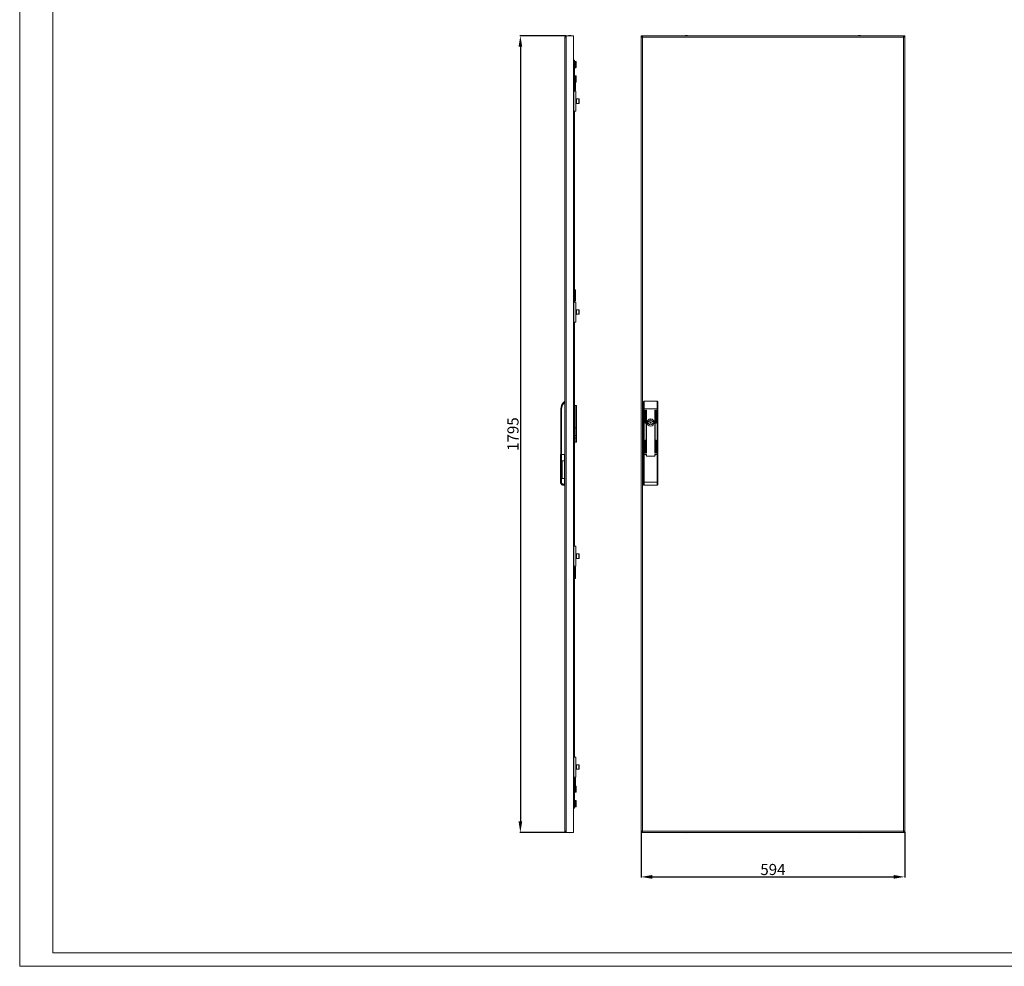
# Model space of a CAD drawing. Units: millimetres. Extents: x 827 to 5873, y 918 to 4627.
# Drawn here: x 827 to 3046, y 918 to 3050 of the extents above; entities that cross this region are included whole.
import ezdxf

# ---------------------------------------------------------------- set-up
doc = ezdxf.new("R2010")
doc.units = ezdxf.units.MM
doc.layers.add('2', color=7, linetype='Continuous')
doc.styles.get("Standard").update_dxf_attribs({"font": 'arial.ttf'})
doc.dimstyles.new('ISO-25', dxfattribs={"dimtxt": 2.5, "dimasz": 2.5, "dimexe": 1.25, "dimexo": 0.625, "dimtad": 1, "dimtxsty": 'Standard', "dimcen": 2.5, "dimadec": 0, "dimazin": 0, "dimtfac": 1, "dimtmove": 0, "dimatfit": 3, "dimfxl": 1, "dimarcsym": 0})

# ---------------------------------------------------------------- blocks, each defined once
blk = doc.blocks.new('*D4')
at = {"layer": '2', "color": 0, "linetype": 'ByBlock', "lineweight": -2, "transparency": 16777216}
for p, q in [((2057.6, 3014), (1954, 3014)), ((1955.2, 2989), (1955.2, 1244)), ((2057.6, 1219), (1954, 1219))]:
    blk.add_line(p, q, dxfattribs=at)
at = {"layer": '2', "color": 0, "linetype": 'ByBlock', "transparency": 16777216}
for points in [[(1951.1, 2989), (1959.4, 2989), (1955.2, 3014)], [(1951.1, 1244), (1959.4, 1244), (1955.2, 1219)]]:
    blk.add_solid(points, dxfattribs=at)
at = {"layer": 'Defpoints', "color": 0, "linetype": 'ByBlock', "transparency": 16777216}
for p in [(2058.2, 3014), (1955.2, 1219), (2058.2, 1219)]:
    blk.add_point(p, dxfattribs=at)
at = {"layer": '2', "color": 0, "linetype": 'ByBlock', "transparency": 16777216, "insert": (1941.8, 2116.5), "char_height": 25, "attachment_point": 5, "rotation": 90}
blk.add_mtext('1795', dxfattribs=at)
blk = doc.blocks.new('*D5')
at = {"layer": '2', "color": 0, "linetype": 'ByBlock', "lineweight": -2, "transparency": 16777216}
for p, q in [((2227.2, 1219.4), (2227.2, 1117.7)), ((2821.2, 1219.4), (2821.2, 1117.7)), ((2252.2, 1119), (2796.2, 1119))]:
    blk.add_line(p, q, dxfattribs=at)
at = {"layer": '2', "color": 0, "linetype": 'ByBlock', "transparency": 16777216}
for points in [[(2252.2, 1123.2), (2252.2, 1114.8), (2227.2, 1119)], [(2796.2, 1123.2), (2796.2, 1114.8), (2821.2, 1119)]]:
    blk.add_solid(points, dxfattribs=at)
at = {"layer": 'Defpoints', "color": 0, "linetype": 'ByBlock', "transparency": 16777216}
for p in [(2227.2, 1220), (2821.2, 1220), (2821.2, 1119)]:
    blk.add_point(p, dxfattribs=at)
at = {"layer": '2', "color": 0, "linetype": 'ByBlock', "transparency": 16777216, "insert": (2524.2, 1132.4), "char_height": 25, "attachment_point": 5}
blk.add_mtext('594', dxfattribs=at)

msp = doc.modelspace()

# ---------------------------------------------------------------- linework, layer by layer
at = {"linetype": 'Continuous', "lineweight": 15}
for p, q in [((827.164, 917.534), (827.164, 4481.534)), ((902.164, 947.534), (902.164, 4451.534)), ((902.164, 947.534), (5843.164, 947.534)), ((827.164, 917.534), (5873.164, 917.534))]:
    msp.add_line(p, q, dxfattribs=at)
at = {"color": 7, "linetype": 'Continuous', "lineweight": 15}
for p, q in [((2055.22, 1221.997), (2055.22, 3010.997)), ((2058.22, 3010.997), (2055.22, 3010.997)), ((2058.22, 3010.997), (2058.22, 3013.997)), ((2075.22, 3013.997), (2058.22, 3013.997)), ((2058.22, 1221.997), (2058.22, 3010.997)), ((2075.22, 1218.997), (2075.22, 3013.997)), ((2227.22, 3010.997), (2227.22, 3013.997)), ((2227.22, 3013.997), (2229.22, 3013.997)), ((2227.22, 3010.997), (2227.22, 1221.997)), ((2230.22, 3010.997), (2227.22, 3010.997)), ((2229.22, 3013.997), (2229.22, 3010.997)), ((2230.22, 3013.997), (2229.221, 3013.997)), ((2229.221, 3013.997), (2229.221, 3011.997)), ((2230.22, 3011.997), (2229.221, 3011.997)), ((2230.22, 3013.997), (2230.22, 3010.997)), ((2818.22, 3013.997), (2230.22, 3013.997)), ((2230.22, 3010.997), (2230.22, 1221.997)), ((2818.22, 3010.997), (2230.22, 3010.997)), ((2818.22, 3010.997), (2818.22, 3013.997)), ((2819.219, 3013.997), (2818.22, 3013.997)), ((2818.22, 3011.997), (2819.219, 3011.997)), ((2818.22, 1221.997), (2818.22, 3010.997)), ((2821.22, 3010.997), (2818.22, 3010.997)), ((2819.219, 3013.997), (2819.219, 3011.997)), ((2819.22, 3010.997), (2819.22, 3013.997)), ((2821.22, 3013.997), (2819.22, 3013.997)), ((2821.22, 3010.997), (2821.22, 3013.997)), ((2821.22, 1221.997), (2821.22, 3010.997)), ((2075.22, 2958.997), (2077.22, 2958.997)), ((2077.22, 2958.997), (2077.22, 2933.997)), ((2079.72, 2955.942), (2077.22, 2955.942)), ((2077.22, 2954.8), (2079.72, 2954.8)), ((2079.72, 2955.942), (2079.72, 2954.8)), ((2079.72, 2954.8), (2079.72, 2947.855)), ((2081.22, 2953.45), (2081.22, 2954.327)), ((2081.22, 2948.121), (2081.22, 2953.45)), ((2075.22, 2933.997), (2077.22, 2933.997)), ((2077.22, 2947.855), (2079.72, 2947.855)), ((2077.22, 2942.052), (2079.72, 2942.052)), ((2077.22, 2933.997), (2077.22, 2888.997)), ((2079.72, 2947.855), (2079.72, 2942.052)), ((2081.22, 2943.668), (2081.22, 2948.121)), ((2079.72, 2923.442), (2077.22, 2923.442)), ((2077.22, 2922.3), (2079.72, 2922.3)), ((2077.22, 2915.355), (2079.72, 2915.355)), ((2077.22, 2909.552), (2079.72, 2909.552)), ((2077.22, 2907.672), (2078.72, 2907.672)), ((2079.22, 2909.552), (2079.22, 2906.643)), ((2079.22, 2906.643), (2079.22, 2901.352)), ((2079.72, 2923.442), (2079.72, 2922.3)), ((2079.72, 2922.3), (2079.72, 2915.355)), ((2079.72, 2915.355), (2079.72, 2909.552)), ((2081.22, 2920.95), (2081.22, 2921.827)), ((2081.22, 2915.621), (2081.22, 2920.95)), ((2081.22, 2911.168), (2081.22, 2915.621)), ((2075.42, 2888.997), (2075.22, 2888.997)), ((2075.42, 2843.997), (2075.42, 2888.997)), ((2080.22, 2888.997), (2075.42, 2888.997)), ((2078.72, 2900.323), (2077.22, 2900.323)), ((2078.72, 2900.323), (2078.72, 2895.497)), ((2078.72, 2895.497), (2078.72, 2894.497)), ((2079.22, 2895.497), (2078.72, 2895.497)), ((2079.22, 2901.352), (2079.22, 2895.497)), ((2079.22, 2893.997), (2079.22, 2891.997)), ((2080.22, 2843.997), (2080.22, 2888.997)), ((2075.42, 2872.497), (2075.22, 2872.497)), ((2081.22, 2872.397), (2080.22, 2872.397)), ((2081.22, 2872.297), (2080.22, 2872.297)), ((2080.22, 2869.897), (2081.22, 2869.897)), ((2080.22, 2863.097), (2081.22, 2863.097)), ((2081.22, 2872.297), (2081.22, 2872.397)), ((2081.22, 2869.897), (2081.22, 2872.297)), ((2081.22, 2869.897), (2081.22, 2863.097)), ((2081.47, 2869.497), (2081.22, 2869.497)), ((2081.22, 2863.497), (2081.47, 2863.497)), ((2081.22, 2860.697), (2081.22, 2863.097)), ((2087.12, 2871.497), (2081.72, 2871.497)), ((2081.72, 2871.497), (2081.72, 2861.497)), ((2075.22, 2860.497), (2075.42, 2860.497)), ((2075.42, 2843.997), (2075.22, 2843.997)), ((2075.42, 2843.997), (2080.22, 2843.997)), ((2077.22, 2843.997), (2077.22, 2413.997)), ((2080.22, 2860.697), (2081.22, 2860.697)), ((2080.22, 2860.597), (2081.22, 2860.597)), ((2081.22, 2860.597), (2081.22, 2860.697)), ((2081.72, 2861.497), (2087.12, 2861.497)), ((2079.22, 2440.997), (2079.22, 2438.997)), ((2077.22, 2432.672), (2078.72, 2432.672)), ((2078.72, 2425.323), (2077.22, 2425.323)), ((2078.72, 2438.497), (2078.72, 2437.497)), ((2079.22, 2437.497), (2078.72, 2437.497)), ((2078.72, 2437.497), (2078.72, 2432.672)), ((2078.72, 2425.323), (2078.72, 2420.497)), ((2078.72, 2420.497), (2078.72, 2419.497)), ((2079.22, 2420.497), (2078.72, 2420.497)), ((2079.22, 2437.497), (2079.22, 2431.643)), ((2079.22, 2431.643), (2079.22, 2426.352)), ((2079.22, 2426.352), (2079.22, 2420.497)), ((2079.22, 2418.997), (2079.22, 2416.997)), ((2075.42, 2413.997), (2075.22, 2413.997)), ((2075.42, 2397.497), (2075.22, 2397.497)), ((2075.42, 2368.997), (2075.42, 2413.997)), ((2080.22, 2413.997), (2075.42, 2413.997)), ((2080.22, 2368.997), (2080.22, 2413.997)), ((2081.22, 2397.397), (2080.22, 2397.397)), ((2081.22, 2397.297), (2080.22, 2397.297)), ((2081.22, 2397.297), (2081.22, 2397.397)), ((2081.22, 2394.897), (2081.22, 2397.297)), ((2087.12, 2396.497), (2081.72, 2396.497)), ((2087.12, 2396.497), (2081.72, 2396.497)), ((2081.72, 2396.497), (2081.72, 2386.497)), ((2075.22, 2385.497), (2075.42, 2385.497)), ((2080.22, 2394.897), (2081.22, 2394.897)), ((2080.22, 2388.097), (2081.22, 2388.097)), ((2080.22, 2385.697), (2081.22, 2385.697)), ((2080.22, 2385.597), (2081.22, 2385.597)), ((2081.22, 2394.897), (2081.22, 2388.097)), ((2081.47, 2394.497), (2081.22, 2394.497)), ((2081.47, 2394.497), (2081.22, 2394.497)), ((2081.22, 2388.497), (2081.47, 2388.497)), ((2081.22, 2385.697), (2081.22, 2388.097)), ((2081.22, 2385.597), (2081.22, 2385.697)), ((2081.72, 2386.497), (2087.12, 2386.497)), ((2075.42, 2368.997), (2075.22, 2368.997)), ((2075.42, 2368.997), (2080.22, 2368.997)), ((2077.22, 2368.997), (2077.22, 1863.997)), ((2077.22, 2180.997), (2079.82, 2180.997)), ((2079.82, 2180.997), (2079.82, 2130.997)), ((2081.82, 2180.997), (2079.82, 2180.997)), ((2081.82, 2130.997), (2081.82, 2180.997)), ((2234.22, 2190.497), (2234.22, 2173.264)), ((2263.22, 2190.497), (2234.22, 2190.497)), ((2263.22, 2173.264), (2263.22, 2190.497)), ((2046.22, 2070.697), (2046.22, 2173.264)), ((2048.22, 2173.264), (2046.22, 2173.264)), ((2048.22, 2070.497), (2048.22, 2173.264)), ((2081.82, 2159.932), (2081.845, 2159.932)), ((2081.845, 2159.063), (2081.82, 2159.063)), ((2081.845, 2160.377), (2081.873, 2160.047)), ((2081.873, 2160.047), (2081.845, 2159.932)), ((2081.845, 2159.063), (2081.873, 2158.947)), ((2081.873, 2158.947), (2081.845, 2158.617)), ((2234.22, 2173.264), (2232.22, 2173.264)), ((2232.22, 2173.264), (2232.22, 2070.697)), ((2263.22, 2173.264), (2234.22, 2173.264)), ((2236.12, 2141.381), (2236.12, 2169.881)), ((2237.12, 2169.881), (2237.12, 2141.381)), ((2238.62, 2073.881), (2238.62, 2169.881)), ((2239.62, 2169.881), (2239.62, 2073.881)), ((2257.82, 2073.881), (2257.82, 2169.881)), ((2258.82, 2169.881), (2258.82, 2073.881)), ((2260.32, 2141.381), (2260.32, 2169.881)), ((2261.32, 2169.881), (2261.32, 2141.381)), ((2265.22, 2173.264), (2263.22, 2173.264)), ((2265.22, 2070.697), (2265.22, 2173.264)), ((2079.82, 2130.997), (2077.22, 2130.997)), ((2079.82, 2130.997), (2081.82, 2130.997)), ((2080.32, 2130.247), (2080.32, 2130.997)), ((2080.32, 2130.247), (2081.82, 2130.247)), ((2080.32, 2129.247), (2080.32, 2130.247)), ((2081.82, 2130.247), (2081.82, 2130.997)), ((2081.82, 2130.247), (2081.82, 2129.247)), ((2241.649, 2144.097), (2243.583, 2144.097)), ((2243.583, 2140.897), (2241.649, 2140.897)), ((2253.857, 2144.097), (2255.791, 2144.097)), ((2255.791, 2140.897), (2253.857, 2140.897)), ((2081.82, 2129.247), (2080.32, 2129.247)), ((2080.32, 2128.997), (2080.32, 2129.247)), ((2080.32, 2128.997), (2081.82, 2128.997)), ((2080.32, 2125.997), (2080.32, 2128.997)), ((2080.32, 2097.997), (2080.32, 2125.997)), ((2081.82, 2125.997), (2080.32, 2125.997)), ((2081.82, 2128.997), (2081.82, 2129.247)), ((2081.82, 2128.997), (2081.82, 2125.997)), ((2081.82, 2125.997), (2081.82, 2097.997)), ((2080.32, 2107.247), (2077.22, 2107.247)), ((2077.22, 2097.997), (2080.32, 2097.997)), ((2080.32, 2097.997), (2081.82, 2097.997)), ((2081.82, 2106.932), (2081.845, 2106.932)), ((2081.845, 2106.063), (2081.82, 2106.063)), ((2081.873, 2107.047), (2081.845, 2107.377)), ((2081.845, 2107.377), (2081.873, 2107.047)), ((2081.845, 2106.932), (2081.873, 2107.047)), ((2081.873, 2107.047), (2081.845, 2106.932)), ((2081.873, 2105.947), (2081.845, 2106.063)), ((2081.845, 2106.063), (2081.873, 2105.947)), ((2081.873, 2105.947), (2081.845, 2105.617)), ((2236.12, 2073.881), (2236.12, 2102.381)), ((2237.12, 2102.381), (2237.12, 2073.881)), ((2260.32, 2073.881), (2260.32, 2102.381)), ((2261.32, 2102.381), (2261.32, 2073.881)), ((2045.72, 2008.151), (2045.72, 2070.697)), ((2047.72, 2070.697), (2045.72, 2070.697)), ((2047.72, 2008.151), (2047.72, 2070.697)), ((2054.72, 2070.697), (2047.72, 2070.697)), ((2048.22, 2070.497), (2055.22, 2070.497)), ((2054.72, 2070.697), (2054.72, 2056.18)), ((2232.22, 2070.697), (2232.22, 2007.964)), ((2234.22, 2070.697), (2232.22, 2070.697)), ((2234.22, 2070.697), (2234.22, 2007.964)), ((2238.62, 2070.697), (2234.22, 2070.697)), ((2238.62, 2068.497), (2238.62, 2070.697)), ((2238.62, 2070.497), (2239.62, 2070.497)), ((2239.62, 2070.497), (2239.62, 2067.497)), ((2256.82, 2066.497), (2240.62, 2066.497)), ((2257.82, 2067.497), (2257.82, 2070.497)), ((2257.82, 2070.497), (2258.82, 2070.497)), ((2258.82, 2070.697), (2258.82, 2068.497)), ((2263.22, 2070.697), (2258.82, 2070.697)), ((2263.22, 2008.151), (2263.22, 2070.697)), ((2265.22, 2070.697), (2263.22, 2070.697)), ((2265.22, 2008.151), (2265.22, 2070.697)), ((2054.72, 2056.18), (2048.22, 2056.18)), ((2048.22, 2056.18), (2048.22, 2016.18)), ((2049.22, 2018.751), (2049.22, 2053.609)), ((2054.72, 2056.18), (2054.72, 2016.18)), ((2055.22, 2055.797), (2054.72, 2055.797)), ((2055.22, 2046.747), (2054.72, 2046.747)), ((2055.22, 2024.547), (2054.72, 2024.547)), ((2045.72, 2008.151), (2047.72, 2008.151)), ((2045.72, 2007.964), (2045.72, 2008.151)), ((2048.22, 2016.18), (2054.72, 2016.18)), ((2054.72, 2003.65), (2052.22, 2003.65)), ((2052.22, 2001.651), (2052.22, 2003.65)), ((2052.22, 2001.651), (2054.72, 2001.651)), ((2052.22, 2001.464), (2052.22, 2001.651)), ((2054.72, 2001.464), (2052.22, 2001.464)), ((2054.72, 2016.18), (2054.72, 2003.65)), ((2055.22, 2015.197), (2054.72, 2015.197)), ((2054.72, 2001.651), (2054.72, 2003.65)), ((2055.22, 2001.997), (2054.72, 2001.997)), ((2054.72, 2001.651), (2054.72, 2001.464)), ((2232.22, 2007.964), (2234.22, 2007.964)), ((2233.867, 2001.495), (2234.233, 2001.589)), ((2234.22, 2007.964), (2263.22, 2008.151)), ((2234.233, 2001.464), (2263.233, 2001.651)), ((2263.22, 2008.151), (2265.22, 2008.151)), ((2263.233, 2001.651), (2263.232, 2001.889)), ((2075.42, 1863.997), (2075.22, 1863.997)), ((2075.42, 1818.997), (2075.42, 1863.997)), ((2080.22, 1863.997), (2075.42, 1863.997)), ((2080.22, 1818.997), (2080.22, 1863.997)), ((2075.42, 1847.497), (2075.22, 1847.497)), ((2081.22, 1847.397), (2080.22, 1847.397)), ((2081.22, 1847.297), (2080.22, 1847.297)), ((2080.22, 1844.897), (2081.22, 1844.897)), ((2081.22, 1847.297), (2081.22, 1847.397)), ((2081.22, 1844.897), (2081.22, 1847.297)), ((2081.22, 1844.897), (2081.22, 1838.097)), ((2081.47, 1844.497), (2081.22, 1844.497)), ((2087.12, 1846.497), (2081.72, 1846.497)), ((2081.72, 1846.497), (2081.72, 1836.497)), ((2075.22, 1835.497), (2075.42, 1835.497)), ((2080.22, 1838.097), (2081.22, 1838.097)), ((2080.22, 1835.697), (2081.22, 1835.697)), ((2080.22, 1835.597), (2081.22, 1835.597)), ((2081.22, 1838.497), (2081.47, 1838.497)), ((2081.22, 1835.697), (2081.22, 1838.097)), ((2081.22, 1835.597), (2081.22, 1835.697)), ((2081.72, 1836.497), (2087.12, 1836.497)), ((2075.42, 1818.997), (2075.22, 1818.997)), ((2075.42, 1818.997), (2080.22, 1818.997)), ((2077.22, 1818.997), (2077.22, 1388.997)), ((2077.22, 1807.672), (2078.72, 1807.672)), ((2078.72, 1800.323), (2077.22, 1800.323)), ((2078.72, 1813.497), (2078.72, 1812.497)), ((2079.22, 1812.497), (2078.72, 1812.497)), ((2078.72, 1812.497), (2078.72, 1807.672)), ((2078.72, 1800.323), (2078.72, 1795.497)), ((2079.22, 1815.997), (2079.22, 1813.997)), ((2079.22, 1812.497), (2079.22, 1806.643)), ((2079.22, 1806.643), (2079.22, 1801.352)), ((2079.22, 1801.352), (2079.22, 1795.497)), ((2078.72, 1795.497), (2078.72, 1794.497)), ((2079.22, 1795.497), (2078.72, 1795.497)), ((2079.22, 1793.997), (2079.22, 1791.997)), ((2075.42, 1388.997), (2075.22, 1388.997)), ((2075.42, 1343.997), (2075.42, 1388.997)), ((2080.22, 1388.997), (2075.42, 1388.997)), ((2080.22, 1343.997), (2080.22, 1388.997)), ((2075.42, 1372.497), (2075.22, 1372.497)), ((2075.22, 1360.497), (2075.42, 1360.497)), ((2081.22, 1372.397), (2080.22, 1372.397)), ((2081.22, 1372.297), (2080.22, 1372.297)), ((2080.22, 1369.897), (2081.22, 1369.897)), ((2080.22, 1363.097), (2081.22, 1363.097)), ((2080.22, 1360.697), (2081.22, 1360.697)), ((2080.22, 1360.597), (2081.22, 1360.597)), ((2081.22, 1372.297), (2081.22, 1372.397)), ((2081.22, 1369.897), (2081.22, 1372.297)), ((2081.22, 1369.897), (2081.22, 1363.097)), ((2081.47, 1369.497), (2081.22, 1369.497)), ((2081.22, 1363.497), (2081.47, 1363.497)), ((2081.22, 1360.697), (2081.22, 1363.097)), ((2081.22, 1360.597), (2081.22, 1360.697)), ((2087.12, 1371.497), (2081.72, 1371.497)), ((2081.72, 1371.497), (2081.72, 1361.497)), ((2081.72, 1361.497), (2087.12, 1361.497)), ((2075.42, 1343.997), (2075.22, 1343.997)), ((2075.42, 1343.997), (2080.22, 1343.997)), ((2077.22, 1343.997), (2077.22, 1298.997)), ((2077.22, 1332.672), (2078.72, 1332.672)), ((2078.72, 1338.497), (2078.72, 1337.497)), ((2079.22, 1337.497), (2078.72, 1337.497)), ((2078.72, 1337.497), (2078.72, 1332.672)), ((2079.22, 1340.997), (2079.22, 1338.997)), ((2079.22, 1337.497), (2079.22, 1331.643)), ((2079.22, 1331.643), (2079.22, 1326.352)), ((2078.72, 1325.323), (2077.22, 1325.323)), ((2079.72, 1323.442), (2077.22, 1323.442)), ((2077.22, 1322.3), (2079.72, 1322.3)), ((2077.22, 1315.355), (2079.72, 1315.355)), ((2077.22, 1309.553), (2079.72, 1309.553)), ((2079.22, 1326.352), (2079.22, 1323.442)), ((2079.72, 1323.442), (2079.72, 1322.3)), ((2079.72, 1322.3), (2079.72, 1315.355)), ((2079.72, 1315.355), (2079.72, 1309.553)), ((2081.22, 1320.95), (2081.22, 1321.827)), ((2081.22, 1315.621), (2081.22, 1320.95)), ((2081.22, 1311.168), (2081.22, 1315.621)), ((2075.22, 1298.997), (2077.22, 1298.997)), ((2077.22, 1298.997), (2077.22, 1273.997)), ((2079.72, 1290.942), (2077.22, 1290.942)), ((2077.22, 1289.8), (2079.72, 1289.8)), ((2079.72, 1290.942), (2079.72, 1289.8)), ((2079.72, 1289.8), (2079.72, 1282.855)), ((2081.22, 1288.45), (2081.22, 1289.327)), ((2081.22, 1283.121), (2081.22, 1288.45)), ((2075.22, 1273.997), (2077.22, 1273.997)), ((2077.22, 1282.855), (2079.72, 1282.855)), ((2077.22, 1277.052), (2079.72, 1277.052)), ((2079.72, 1282.855), (2079.72, 1277.052)), ((2081.22, 1278.668), (2081.22, 1283.121)), ((2055.22, 1221.997), (2058.22, 1221.997)), ((2058.22, 1221.997), (2058.22, 1218.997)), ((2227.22, 1221.997), (2230.22, 1221.997)), ((2227.22, 1221.997), (2227.22, 1218.997)), ((2229.22, 1221.997), (2229.22, 1218.997)), ((2230.22, 1220.997), (2229.221, 1220.997)), ((2229.221, 1218.997), (2229.221, 1220.997)), ((2230.22, 1221.997), (2818.22, 1221.997)), ((2230.22, 1221.997), (2230.22, 1218.997)), ((2818.22, 1221.997), (2821.22, 1221.997)), ((2818.22, 1218.997), (2818.22, 1221.997)), ((2818.22, 1220.997), (2819.219, 1220.997)), ((2819.219, 1218.997), (2819.219, 1220.997)), ((2819.22, 1218.997), (2819.22, 1221.997)), ((2821.22, 1221.997), (2821.22, 1218.997)), ((2058.22, 1218.997), (2075.22, 1218.997)), ((2227.22, 1218.997), (2229.22, 1218.997)), ((2229.221, 1218.997), (2230.22, 1218.997)), ((2230.22, 1218.997), (2818.22, 1218.997)), ((2818.22, 1218.997), (2819.219, 1218.997)), ((2821.22, 1218.997), (2819.22, 1218.997))]:
    msp.add_line(p, q, dxfattribs=at)
at = {"color": 8, "linetype": 'Continuous', "lineweight": 15}
for p, q in [((2078.72, 2909.552), (2078.72, 2907.672)), ((2078.72, 2895.497), (2077.22, 2895.497)), ((2079.22, 2893.997), (2077.22, 2893.997)), ((2079.22, 2891.997), (2077.22, 2891.997)), ((2081.47, 2866.497), (2081.47, 2869.497)), ((2081.47, 2863.497), (2081.47, 2866.497)), ((2087.12, 2861.497), (2087.12, 2871.497)), ((2077.22, 2440.997), (2079.22, 2440.997)), ((2077.22, 2438.997), (2079.22, 2438.997)), ((2077.22, 2437.497), (2078.72, 2437.497)), ((2078.72, 2420.497), (2077.22, 2420.497)), ((2079.22, 2418.997), (2077.22, 2418.997)), ((2079.22, 2416.997), (2077.22, 2416.997)), ((2087.12, 2386.497), (2087.12, 2396.497)), ((2081.47, 2391.497), (2081.47, 2394.497)), ((2081.47, 2388.497), (2081.47, 2391.497)), ((2234.22, 2173.264), (2234.22, 2070.697)), ((2263.22, 2070.697), (2263.22, 2173.264)), ((2081.47, 1841.497), (2081.47, 1844.497)), ((2081.47, 1838.497), (2081.47, 1841.497)), ((2087.12, 1836.497), (2087.12, 1846.497)), ((2077.22, 1815.997), (2079.22, 1815.997)), ((2077.22, 1813.997), (2079.22, 1813.997)), ((2077.22, 1812.497), (2078.72, 1812.497)), ((2078.72, 1795.497), (2077.22, 1795.497)), ((2079.22, 1793.997), (2077.22, 1793.997)), ((2079.22, 1791.997), (2077.22, 1791.997)), ((2081.47, 1366.497), (2081.47, 1369.497)), ((2081.47, 1363.497), (2081.47, 1366.497)), ((2087.12, 1361.497), (2087.12, 1371.497)), ((2077.22, 1340.997), (2079.22, 1340.997)), ((2077.22, 1338.997), (2079.22, 1338.997)), ((2077.22, 1337.497), (2078.72, 1337.497)), ((2078.72, 1325.323), (2078.72, 1323.442))]:
    msp.add_line(p, q, dxfattribs=at)
at = {"color": 7, "linetype": 'Continuous', "lineweight": 15}
for radius in [8.1, 7.95, 1.5]:
    msp.add_circle((2248.72, 2142.497), radius, dxfattribs=at)
for centre, radius, start, end in [((2058.22, 3010.997), 3, 90, 180), ((2058.22, 3010.997), 1, 90, 180), ((2066.521, 2988.731), 25.766, 90.670111, 101.305852), ((2065.919, 2988.731), 25.766, 78.694148, 89.329889), ((2329.521, 2988.731), 25.766, 90.670111, 101.305852), ((2328.919, 2988.731), 25.766, 78.694148, 89.329889), ((2719.521, 2988.731), 25.766, 90.670111, 101.305852), ((2718.919, 2988.731), 25.766, 78.694148, 89.329889), ((2078.72, 2893.997), 0.5, 0, 90), ((2078.72, 2891.997), 0.5, 270, 0), ((2081.47, 2869.747), 0.25, 270, 0), ((2081.47, 2863.247), 0.25, 0, 90), ((2087.12, 2870.897), 0.6, 0, 90), ((2087.12, 2862.097), 0.6, 270, 0), ((2078.72, 2440.997), 0.5, 0, 90), ((2078.72, 2438.997), 0.5, 270, 0), ((2078.72, 2418.997), 0.5, 0, 90), ((2078.72, 2416.997), 0.5, 270, 0), ((2087.12, 2395.897), 0.6, 0, 90), ((2087.12, 2395.897), 0.6, 0, 90), ((2081.47, 2394.747), 0.25, 270, 0), ((2081.47, 2394.747), 0.25, 270, 0), ((2081.47, 2388.247), 0.25, 0, 90), ((2081.47, 2388.247), 0.25, 0, 90), ((2087.12, 2387.097), 0.6, 270, 0), ((2087.12, 2387.097), 0.6, 270, 0), ((2067.22, 2173.264), 21, 124.849905, 180), ((2236.62, 2169.881), 0.5, 0, 180), ((2239.12, 2169.881), 0.5, 0, 180), ((2258.32, 2169.881), 0.5, 0, 180), ((2260.82, 2169.881), 0.5, 0, 180), ((2236.62, 2141.381), 0.5, 180, 0), ((2248.72, 2142.497), 7.25, 167.250457, 192.749543), ((2243.583, 2144.597), 0.5, 270, 337.766728), ((2243.583, 2140.397), 0.5, 22.233272, 90), ((2248.72, 2142.497), 5.05, 22.233272, 157.766728), ((2248.72, 2142.497), 5.05, 202.233272, 337.766728), ((2253.857, 2144.597), 0.5, 202.233272, 270), ((2253.857, 2140.397), 0.5, 90, 157.766728), ((2248.72, 2142.497), 7.25, 347.250457, 12.749543), ((2260.82, 2141.381), 0.5, 180, 0), ((2081.22, 2110.6), 4, 103.002878, 180), ((2236.62, 2102.381), 0.5, 0, 180), ((2260.82, 2102.381), 0.5, 0, 180), ((2236.62, 2073.881), 0.5, 180, 0), ((2239.12, 2073.881), 0.5, 180, 0), ((2240.62, 2068.497), 2, 180, 270), ((2240.62, 2067.497), 1, 180, 270), ((2256.82, 2068.497), 2, 270, 0), ((2256.82, 2067.497), 1, 270, 0), ((2258.32, 2073.881), 0.5, 180, 0), ((2260.82, 2073.881), 0.5, 180, 0), ((2234.22, 2003.464), 2, 180, 270.368527), ((2263.22, 2003.651), 2, 270.368527, 302.117583), ((2263.22, 2003.651), 2, 319.101905, 0), ((2081.47, 1844.747), 0.25, 270, 0), ((2087.12, 1845.897), 0.6, 0, 90), ((2081.47, 1838.247), 0.25, 0, 90), ((2087.12, 1837.097), 0.6, 270, 0), ((2078.72, 1815.997), 0.5, 0, 90), ((2078.72, 1813.997), 0.5, 270, 0), ((2078.72, 1793.997), 0.5, 0, 90), ((2078.72, 1791.997), 0.5, 270, 0), ((2081.47, 1369.747), 0.25, 270, 0), ((2081.47, 1363.247), 0.25, 0, 90), ((2087.12, 1370.897), 0.6, 0, 90), ((2087.12, 1362.097), 0.6, 270, 0), ((2078.72, 1340.997), 0.5, 0, 90), ((2078.72, 1338.997), 0.5, 270, 0), ((2058.22, 1221.997), 3, 180, 270), ((2058.22, 1221.997), 1, 180, 270), ((2066.521, 1244.263), 25.766, 258.694148, 269.329889), ((2065.919, 1244.263), 25.766, 270.670111, 281.305852), ((2329.521, 1244.263), 25.766, 258.694148, 269.329889), ((2328.919, 1244.263), 25.766, 270.670111, 281.305852), ((2719.521, 1244.263), 25.766, 258.694148, 269.329889), ((2718.919, 1244.263), 25.766, 270.670111, 281.305852)]:
    msp.add_arc(centre, radius, start, end, dxfattribs=at)
for centre, major_axis, ratio, start_param, end_param in [((2079.72, 2954.327), (0, 1.615), 0.92874592, 4.71238898, 6.28318531), ((2079.72, 2953.45), (1.5, 0), 0.8996142, 0, 1.57079633), ((2079.72, 2948.121), (1.5, 0), 0.17710654, 4.71238898, 6.28318531), ((2079.72, 2943.668), (0, 1.615), 0.92874592, 3.14159265, 4.71238898), ((2079.72, 2921.827), (0, 1.615), 0.92874592, 4.71238898, 6.28318531), ((2079.72, 2920.95), (1.5, 0), 0.8996142, 0, 1.57079633), ((2079.72, 2915.621), (1.5, 0), 0.17710654, 4.71238898, 6.28318531), ((2079.72, 2911.168), (0, 1.615), 0.92874592, 3.14159265, 4.71238898), ((2079.72, 1321.827), (0, 1.615), 0.92874592, 4.71238898, 6.28318531), ((2079.72, 1320.95), (1.5, 0), 0.8996142, 0, 1.57079633), ((2079.72, 1315.621), (1.5, 0), 0.17710654, 4.71238898, 6.28318531), ((2079.72, 1311.168), (0, 1.615), 0.92874592, 3.14159265, 4.71238898), ((2079.72, 1289.327), (0, 1.615), 0.92874592, 4.71238898, 6.28318531), ((2079.72, 1288.45), (1.5, 0), 0.8996142, 0, 1.57079633), ((2079.72, 1283.121), (1.5, 0), 0.17710654, 4.71238898, 6.28318531), ((2079.72, 1278.668), (0, 1.615), 0.92874592, 3.14159265, 4.71238898)]:
    msp.add_ellipse(centre, major_axis=major_axis, ratio=ratio, start_param=start_param, end_param=end_param, dxfattribs=at)
for points, knots in [([(2078.72, 2907.672), (2078.75, 2907.669), (2078.811, 2907.663), (2078.909, 2907.615), (2079.027, 2907.506), (2079.164, 2907.245), (2079.214, 2906.938), (2079.219, 2906.707), (2079.22, 2906.643)], [0, 0, 0, 0, 0.06702109, 0.13371023, 0.24670452, 0.44447268, 0.8475789, 1, 1, 1, 1]), ([(2078.72, 2894.497), (2078.688, 2894.497), (2078.622, 2894.497), (2078.123, 2894.497), (2077.519, 2894.497), (2077.22, 2894.497)], [0, 0, 0, 0, 0.322257414, 0.663824603, 1, 1, 1, 1]), ([(2077.22, 2891.497), (2077.519, 2891.497), (2078.123, 2891.497), (2078.622, 2891.497), (2078.688, 2891.497), (2078.72, 2891.497)], [0, 0, 0, 0, 0.336175397, 0.677742586, 1, 1, 1, 1]), ([(2079.22, 2901.352), (2079.211, 2901.155), (2079.2, 2900.894), (2079.083, 2900.585), (2078.983, 2900.437), (2078.858, 2900.351), (2078.778, 2900.325), (2078.731, 2900.323), (2078.72, 2900.323)], [0, 0, 0, 0, 0.4702617, 0.62468594, 0.81474478, 0.89516797, 0.97630968, 1, 1, 1, 1]), ([(2079.22, 2895.497), (2079.22, 2895.309), (2079.22, 2895.018), (2079.22, 2894.668), (2079.22, 2894.429), (2079.22, 2894.235), (2079.22, 2894.049), (2079.22, 2894.017), (2079.22, 2893.997)], [0, 0, 0, 0, 0.23944357, 0.36960068, 0.49999944, 0.63016057, 0.76055643, 1, 1, 1, 1]), ([(2087.72, 2866.497), (2087.72, 2867.051), (2087.72, 2867.902), (2087.72, 2868.927), (2087.72, 2869.632), (2087.72, 2870.199), (2087.72, 2870.748), (2087.72, 2870.839), (2087.72, 2870.897)], [0, 0, 0, 0, 0.23945925, 0.3683613, 0.49999942, 0.63163891, 0.76054287, 1, 1, 1, 1]), ([(2087.72, 2862.097), (2087.72, 2862.156), (2087.72, 2862.247), (2087.72, 2862.795), (2087.72, 2863.363), (2087.72, 2864.068), (2087.72, 2865.092), (2087.72, 2865.944), (2087.72, 2866.497)], [0, 0, 0, 0, 0.23945788, 0.36836225, 0.49999942, 0.63163795, 0.76054425, 1, 1, 1, 1]), ([(2077.22, 2441.497), (2077.519, 2441.497), (2078.123, 2441.497), (2078.622, 2441.497), (2078.688, 2441.497), (2078.72, 2441.497)], [0, 0, 0, 0, 0.336175397, 0.677742586, 1, 1, 1, 1]), ([(2077.22, 2438.497), (2077.519, 2438.497), (2078.123, 2438.497), (2078.622, 2438.497), (2078.688, 2438.497), (2078.72, 2438.497)], [0, 0, 0, 0, 0.336175397, 0.677742586, 1, 1, 1, 1]), ([(2078.72, 2419.497), (2078.688, 2419.497), (2078.622, 2419.497), (2078.123, 2419.497), (2077.519, 2419.497), (2077.22, 2419.497)], [0, 0, 0, 0, 0.322257414, 0.663824603, 1, 1, 1, 1]), ([(2078.72, 2432.672), (2078.75, 2432.669), (2078.811, 2432.663), (2078.909, 2432.615), (2079.027, 2432.506), (2079.164, 2432.245), (2079.214, 2431.938), (2079.219, 2431.707), (2079.22, 2431.643)], [0, 0, 0, 0, 0.0670201, 0.1337091, 0.24670997, 0.444469, 0.84757924, 1, 1, 1, 1]), ([(2079.22, 2426.352), (2079.211, 2426.155), (2079.2, 2425.894), (2079.083, 2425.585), (2078.983, 2425.437), (2078.858, 2425.351), (2078.778, 2425.325), (2078.731, 2425.323), (2078.72, 2425.323)], [0, 0, 0, 0, 0.47026299, 0.62469231, 0.81473952, 0.89516586, 0.97630932, 1, 1, 1, 1]), ([(2079.22, 2438.997), (2079.22, 2438.977), (2079.22, 2438.946), (2079.22, 2438.759), (2079.22, 2438.566), (2079.22, 2438.327), (2079.22, 2437.977), (2079.22, 2437.686), (2079.22, 2437.497)], [0, 0, 0, 0, 0.23944377, 0.36960569, 0.49999886, 0.6301678, 0.76055563, 1, 1, 1, 1]), ([(2079.22, 2420.497), (2079.22, 2420.309), (2079.22, 2420.018), (2079.22, 2419.668), (2079.22, 2419.429), (2079.22, 2419.235), (2079.22, 2419.049), (2079.22, 2419.017), (2079.22, 2418.997)], [0, 0, 0, 0, 0.23944152, 0.36960202, 0.49999891, 0.6301566, 0.76055596, 1, 1, 1, 1]), ([(2077.22, 2416.497), (2077.519, 2416.497), (2078.123, 2416.497), (2078.622, 2416.497), (2078.688, 2416.497), (2078.72, 2416.497)], [0, 0, 0, 0, 0.336175397, 0.677742586, 1, 1, 1, 1]), ([(2087.72, 2391.497), (2087.72, 2392.051), (2087.72, 2392.902), (2087.72, 2393.927), (2087.72, 2394.632), (2087.72, 2395.199), (2087.72, 2395.748), (2087.72, 2395.839), (2087.72, 2395.897)], [0, 0, 0, 0, 0.23945649, 0.36836069, 0.49999989, 0.63163825, 0.76054245, 1, 1, 1, 1]), ([(2087.72, 2387.097), (2087.72, 2387.156), (2087.72, 2387.247), (2087.72, 2387.795), (2087.72, 2388.363), (2087.72, 2389.068), (2087.72, 2390.092), (2087.72, 2390.944), (2087.72, 2391.497)], [0, 0, 0, 0, 0.2394575, 0.36836167, 0.5, 0.63163833, 0.7605425, 1, 1, 1, 1]), ([(2048.22, 2173.264), (2048.308, 2174.652), (2048.485, 2177.462), (2049.933, 2181.478), (2052.132, 2185.137), (2054.199, 2187.05), (2055.22, 2187.995)], [0, 0, 0, 0, 0.24689894, 0.50000028, 0.75309985, 1, 1, 1, 1]), ([(2234.22, 2190.497), (2234.025, 2190.477), (2233.636, 2190.436), (2233.113, 2190.125), (2232.672, 2189.654), (2232.34, 2188.989), (2232.227, 2188.403), (2232.221, 2188.055), (2232.22, 2187.995)], [0, 0, 0, 0, 0.164294163, 0.328167729, 0.50204047, 0.705282686, 0.949015324, 1, 1, 1, 1]), ([(2232.22, 2187.995), (2232.22, 2187.05), (2232.22, 2185.137), (2232.22, 2181.479), (2232.22, 2177.462), (2232.22, 2174.652), (2232.22, 2173.264)], [0, 0, 0, 0, 0.24690015, 0.49999972, 0.75310106, 1, 1, 1, 1]), ([(2265.22, 2187.995), (2265.191, 2188.334), (2265.137, 2188.953), (2264.732, 2189.718), (2264.197, 2190.235), (2263.663, 2190.471), (2263.327, 2190.491), (2263.22, 2190.497)], [0, 0, 0, 0, 0.286249356, 0.521879935, 0.715266407, 0.909754597, 1, 1, 1, 1]), ([(2265.22, 2173.264), (2265.22, 2174.652), (2265.22, 2177.462), (2265.22, 2181.479), (2265.22, 2185.137), (2265.22, 2187.05), (2265.22, 2187.995)], [0, 0, 0, 0, 0.24689894, 0.50000028, 0.75309985, 1, 1, 1, 1]), ([(2049.22, 2053.609), (2049.191, 2054.253), (2049.157, 2055.005), (2048.78, 2055.792), (2048.597, 2056.031), (2048.392, 2056.153), (2048.284, 2056.179), (2048.229, 2056.18), (2048.22, 2056.18)], [0, 0, 0, 0, 0.649957572, 0.759181555, 0.894461757, 0.946701249, 0.991491761, 1, 1, 1, 1]), ([(2048.22, 2016.18), (2048.268, 2016.185), (2048.376, 2016.197), (2048.554, 2016.303), (2048.789, 2016.563), (2049.153, 2017.371), (2049.191, 2018.159), (2049.22, 2018.751)], [0, 0, 0, 0, 0.04619892, 0.10355779, 0.19816029, 0.39674558, 1, 1, 1, 1]), ([(2052.22, 2001.651), (2051.391, 2001.74), (2050.129, 2001.875), (2048.619, 2002.691), (2047.38, 2003.69), (2046.431, 2005.032), (2045.826, 2006.636), (2045.757, 2007.623), (2045.72, 2008.151)], [0, 0, 0, 0, 0.24252328, 0.36946836, 0.49983491, 0.70970516, 0.84490397, 1, 1, 1, 1]), ([(2045.72, 2007.964), (2045.757, 2007.437), (2045.826, 2006.449), (2046.431, 2004.845), (2047.38, 2003.504), (2048.619, 2002.504), (2050.129, 2001.689), (2051.391, 2001.553), (2052.22, 2001.464)], [0, 0, 0, 0, 0.15509543, 0.29029348, 0.5001638, 0.63052894, 0.75747581, 1, 1, 1, 1]), ([(2052.22, 2003.65), (2051.654, 2003.711), (2050.783, 2003.803), (2049.735, 2004.364), (2049.014, 2004.945), (2048.434, 2005.666), (2047.873, 2006.714), (2047.78, 2007.585), (2047.72, 2008.151)], [0, 0, 0, 0, 0.23945546, 0.36835986, 0.50000216, 0.63164176, 0.76054667, 1, 1, 1, 1]), ([(2232.22, 2007.964), (2232.22, 2007.398), (2232.22, 2006.527), (2232.22, 2005.48), (2232.22, 2004.759), (2232.22, 2004.178), (2232.22, 2003.617), (2232.22, 2003.524), (2232.22, 2003.464)], [0, 0, 0, 0, 0.23946093, 0.36836545, 0.50000467, 0.63164124, 0.76054525, 1, 1, 1, 1]), ([(2234.22, 2007.964), (2234.221, 2007.437), (2234.223, 2006.449), (2234.226, 2004.845), (2234.229, 2003.504), (2234.231, 2002.504), (2234.232, 2001.689), (2234.233, 2001.553), (2234.233, 2001.464)], [0, 0, 0, 0, 0.15509543, 0.29029348, 0.5001638, 0.63052894, 0.75747581, 1, 1, 1, 1]), ([(2263.233, 2001.776), (2263.417, 2001.772), (2263.795, 2001.764), (2264.337, 2001.986), (2264.804, 2002.369), (2264.989, 2002.736), (2265.081, 2002.917)], [0, 0, 0, 0, 0.240641852, 0.493704297, 0.750295077, 1, 1, 1, 1]), ([(2265.22, 2003.651), (2265.22, 2003.711), (2265.22, 2003.803), (2265.22, 2004.364), (2265.22, 2004.945), (2265.22, 2005.666), (2265.22, 2006.714), (2265.22, 2007.585), (2265.22, 2008.151)], [0, 0, 0, 0, 0.23945546, 0.36835986, 0.50000216, 0.63164176, 0.76054667, 1, 1, 1, 1]), ([(2087.72, 1841.497), (2087.72, 1842.051), (2087.72, 1842.902), (2087.72, 1843.927), (2087.72, 1844.632), (2087.72, 1845.199), (2087.72, 1845.748), (2087.72, 1845.839), (2087.72, 1845.897)], [0, 0, 0, 0, 0.2394591, 0.368361067, 0.500002464, 0.631639137, 0.760543025, 1, 1, 1, 1]), ([(2087.72, 1837.097), (2087.72, 1837.156), (2087.72, 1837.246), (2087.72, 1837.795), (2087.72, 1838.363), (2087.72, 1839.068), (2087.72, 1840.092), (2087.72, 1840.944), (2087.72, 1841.497)], [0, 0, 0, 0, 0.23945747, 0.36836163, 0.50000403, 0.63163898, 0.76054891, 1, 1, 1, 1]), ([(2077.22, 1816.497), (2077.519, 1816.497), (2078.123, 1816.497), (2078.622, 1816.497), (2078.688, 1816.497), (2078.72, 1816.497)], [0, 0, 0, 0, 0.336175397, 0.677742586, 1, 1, 1, 1]), ([(2077.22, 1813.497), (2077.519, 1813.497), (2078.123, 1813.497), (2078.622, 1813.497), (2078.688, 1813.497), (2078.72, 1813.497)], [0, 0, 0, 0, 0.336175397, 0.677742586, 1, 1, 1, 1]), ([(2078.72, 1807.672), (2078.75, 1807.669), (2078.811, 1807.663), (2078.909, 1807.615), (2079.027, 1807.506), (2079.164, 1807.245), (2079.214, 1806.938), (2079.219, 1806.707), (2079.22, 1806.643)], [0, 0, 0, 0, 0.06701686, 0.13370511, 0.24671155, 0.44445969, 0.8475605, 1, 1, 1, 1]), ([(2079.22, 1801.352), (2079.211, 1801.155), (2079.2, 1800.894), (2079.083, 1800.585), (2078.983, 1800.437), (2078.858, 1800.351), (2078.778, 1800.325), (2078.731, 1800.323), (2078.72, 1800.323)], [0, 0, 0, 0, 0.47024555, 0.62467109, 0.81473153, 0.8951671, 0.97630948, 1, 1, 1, 1]), ([(2079.22, 1813.997), (2079.22, 1813.977), (2079.22, 1813.946), (2079.22, 1813.759), (2079.22, 1813.566), (2079.22, 1813.327), (2079.22, 1812.977), (2079.22, 1812.686), (2079.22, 1812.497)], [0, 0, 0, 0, 0.23944473, 0.3696083, 0.49999967, 0.63017126, 0.76056774, 1, 1, 1, 1]), ([(2078.72, 1794.497), (2078.688, 1794.497), (2078.622, 1794.497), (2078.123, 1794.497), (2077.519, 1794.497), (2077.22, 1794.497)], [0, 0, 0, 0, 0.322257414, 0.663824603, 1, 1, 1, 1]), ([(2077.22, 1791.497), (2077.519, 1791.497), (2078.123, 1791.497), (2078.622, 1791.497), (2078.688, 1791.497), (2078.72, 1791.497)], [0, 0, 0, 0, 0.336175397, 0.677742586, 1, 1, 1, 1]), ([(2079.22, 1795.497), (2079.22, 1795.309), (2079.22, 1795.018), (2079.22, 1794.668), (2079.22, 1794.429), (2079.22, 1794.235), (2079.22, 1794.049), (2079.22, 1794.017), (2079.22, 1793.997)], [0, 0, 0, 0, 0.23943226, 0.36958999, 0.49999922, 0.63015295, 0.76055527, 1, 1, 1, 1]), ([(2087.72, 1366.497), (2087.72, 1367.051), (2087.72, 1367.902), (2087.72, 1368.927), (2087.72, 1369.632), (2087.72, 1370.199), (2087.72, 1370.748), (2087.72, 1370.839), (2087.72, 1370.897)], [0, 0, 0, 0, 0.23945225, 0.3683551, 0.4999974, 0.63163498, 0.76053976, 1, 1, 1, 1]), ([(2087.72, 1362.097), (2087.72, 1362.156), (2087.72, 1362.246), (2087.72, 1362.795), (2087.72, 1363.363), (2087.72, 1364.068), (2087.72, 1365.092), (2087.72, 1365.944), (2087.72, 1366.497)], [0, 0, 0, 0, 0.23945431, 0.36835763, 0.50000465, 0.63163204, 0.76053344, 1, 1, 1, 1]), ([(2077.22, 1341.497), (2077.519, 1341.497), (2078.123, 1341.497), (2078.622, 1341.497), (2078.688, 1341.497), (2078.72, 1341.497)], [0, 0, 0, 0, 0.336175397, 0.677742586, 1, 1, 1, 1]), ([(2077.22, 1338.497), (2077.519, 1338.497), (2078.123, 1338.497), (2078.622, 1338.497), (2078.688, 1338.497), (2078.72, 1338.497)], [0, 0, 0, 0, 0.336175397, 0.677742586, 1, 1, 1, 1]), ([(2078.72, 1332.672), (2078.75, 1332.669), (2078.811, 1332.663), (2078.909, 1332.615), (2079.027, 1332.506), (2079.164, 1332.245), (2079.214, 1331.938), (2079.219, 1331.707), (2079.22, 1331.643)], [0, 0, 0, 0, 0.06702971, 0.13369952, 0.24667778, 0.44442445, 0.84756163, 1, 1, 1, 1]), ([(2079.22, 1338.997), (2079.22, 1338.977), (2079.22, 1338.946), (2079.22, 1338.759), (2079.22, 1338.566), (2079.22, 1338.327), (2079.22, 1337.977), (2079.22, 1337.686), (2079.22, 1337.497)], [0, 0, 0, 0, 0.23943514, 0.36959608, 0.49998482, 0.63015378, 0.76054764, 1, 1, 1, 1]), ([(2079.22, 1326.352), (2079.211, 1326.155), (2079.2, 1325.894), (2079.083, 1325.585), (2078.983, 1325.437), (2078.858, 1325.351), (2078.778, 1325.325), (2078.731, 1325.323), (2078.72, 1325.323)], [0, 0, 0, 0, 0.47023793, 0.62469813, 0.81475549, 0.89516636, 0.97630744, 1, 1, 1, 1])]:
    msp.add_open_spline(points, degree=3, knots=knots, dxfattribs=at)
at = {"color": 8, "linetype": 'Continuous', "lineweight": 15}
msp.add_open_spline([(2263.232, 2001.889), (2263.232, 2001.941), (2263.232, 2002.048), (2263.231, 2002.699), (2263.229, 2003.687), (2263.226, 2005.033), (2263.223, 2006.636), (2263.221, 2007.623), (2263.22, 2008.151)], degree=3, knots=[0, 0, 0, 0, 0.13560437, 0.28046793, 0.42923591, 0.66872964, 0.82301195, 1, 1, 1, 1], dxfattribs=at)

# ---------------------------------------------------------------- dimensions: what is measured, and where the dimension line sits
at = {"layer": '2', "color": 4, "linetype": 'ByBlock'}
dim = msp.add_linear_dim(base=(1955.22, 1218.997), p1=(2058.22, 3013.997), p2=(2058.22, 1218.997), angle=270, dimstyle='ISO-25', override={"dimtxt": 25, "dimasz": 25}, dxfattribs=at)
dim.commit()
dim.dimension.update_dxf_attribs({"geometry": '*D4', "text_midpoint": (1955.22, 2116.497), "dimtype": 160})
dim = msp.add_linear_dim(base=(2821.22, 1118.997), p1=(2227.22, 1219.997), p2=(2821.22, 1219.997), dimstyle='ISO-25', override={"dimtxt": 25, "dimasz": 25}, dxfattribs=at)
dim.commit()
dim.dimension.update_dxf_attribs({"geometry": '*D5', "text_midpoint": (2524.22, 1118.997), "dimtype": 160})

doc.saveas('drawing.dxf')
